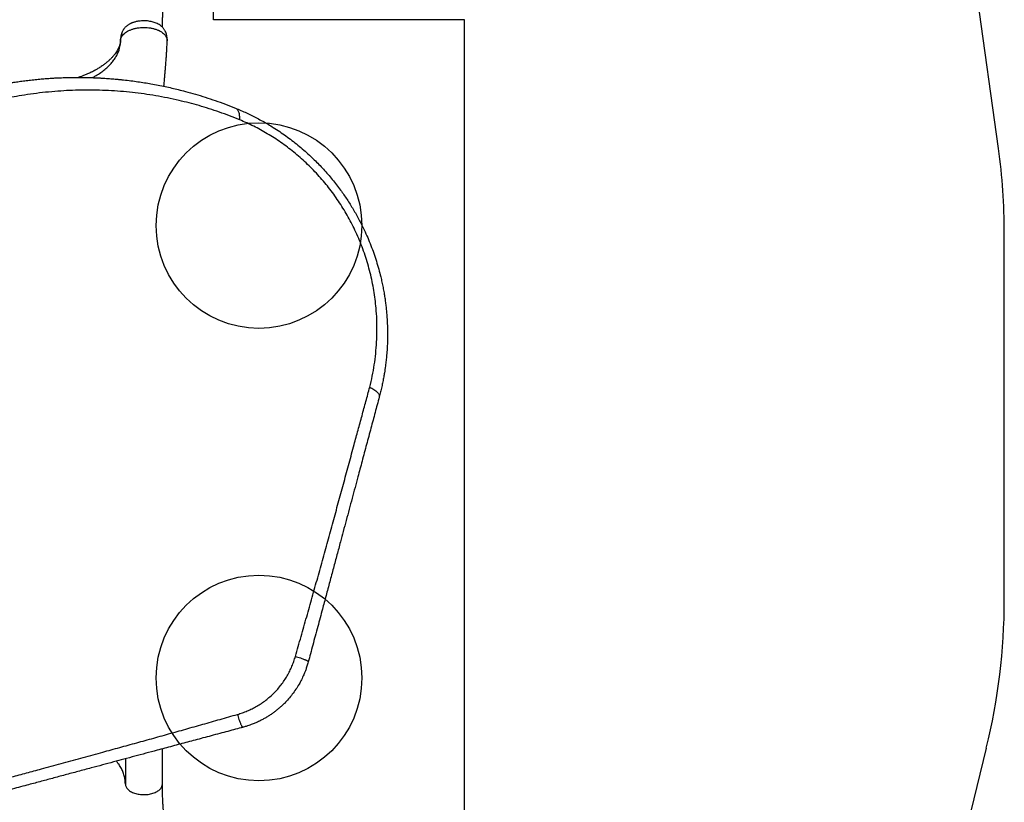
# Model space of a CAD drawing. Units: millimetres. Extents: x 1493 to 11616, y 1409 to 11810.
# Drawn here: x 8968 to 11362, y 6005 to 7907 of the extents above; entities that cross this region are included whole.
import ezdxf

# ---------------------------------------------------------------- set-up
doc = ezdxf.new("R2010")
doc.units = ezdxf.units.MM
doc.header["$LTSCALE"] = 200
for name, color, linetype in [('OTWORY_MONTAŻOWE', 1, 'Continuous'), ('STREFA', 102, 'Continuous'), ('WYLEWKI_BETONOWE', 52, 'Continuous')]:
    doc.layers.add(name, color=color, linetype=linetype)

msp = doc.modelspace()

# ---------------------------------------------------------------- linework, layer by layer
at = {"color": 7, "linetype": 'Continuous', "lineweight": 25}
for p, q in [((9213.1, 7859.8), (9213.1, 7858.4)), ((9314.7, 6049.1), (9314.7, 6134.5)), ((9224.7, 6110.4), (9224.7, 6049.1))]:
    msp.add_line(p, q, dxfattribs=at)
at = {"color": 8, "linetype": 'Continuous', "lineweight": 25}
msp.add_line((9213.1, 7857), (9213.1, 7859.8), dxfattribs=at)
at = {"color": 7, "linetype": 'Continuous', "lineweight": 25}
for points, knots in [([(9314.8, 7889.1), (9314.8, 7890.3), (9314.9, 7894), (9315, 7899.7), (9315.2, 7906.1), (9315.4, 7911.6), (9315.7, 7916.3), (9315.9, 7920.1), (9316, 7923.2), (9316.2, 7925.6), (9316.3, 7927.4), (9316.4, 7928.9), (9316.5, 7930.6), (9316.7, 7932.5), (9316.8, 7934.7), (9317.1, 7937.7), (9317.4, 7941.7), (9317.9, 7946.6), (9318.4, 7952.1), (9319, 7957.9), (9319.7, 7963.8), (9320.4, 7969.4), (9321.2, 7974.9), (9322, 7981), (9323.1, 7987.8), (9324.3, 7995.2), (9325.5, 8002), (9326.8, 8008.7), (9328.3, 8016.4), (9330.2, 8025.4), (9332.6, 8035.8), (9335.3, 8046.5), (9338.2, 8057.2), (9341.1, 8067.6), (9344.1, 8077.6), (9347.1, 8086.9), (9349.9, 8095.6), (9352.7, 8103.5), (9355.3, 8110.8), (9357.7, 8117.4), (9360.5, 8124.9), (9363.8, 8133.5), (9368, 8143.7), (9371.4, 8151.9), (9373.9, 8157.9), (9375.4, 8161.5), (9376.9, 8165), (9378.4, 8168.5), (9379.9, 8171.8), (9381.2, 8174.9), (9382.4, 8177.5), (9383.3, 8179.5), (9383.9, 8181), (9384.7, 8182.6), (9385.6, 8184.6), (9386.7, 8187.1), (9388.1, 8190.2), (9389.7, 8193.8), (9391.6, 8197.9), (9393.7, 8202.4), (9396.8, 8209.2), (9400.9, 8217.9), (9405.3, 8227.2), (9409, 8234.8), (9412, 8240.9), (9414.9, 8247), (9417.8, 8252.8), (9420.5, 8258.2), (9422.9, 8263.1), (9425, 8267.3), (9426.8, 8270.9), (9428.4, 8274), (9429.9, 8277), (9431.5, 8280.1), (9433.3, 8283.8), (9435.6, 8288.3), (9438.4, 8293.6), (9441.5, 8299.7), (9447.5, 8311.3), (9456.4, 8328.1), (9465.5, 8345.2), (9471.9, 8357.2), (9475.5, 8363.9), (9478.8, 8370), (9481.7, 8375.5), (9484, 8379.8), (9485.8, 8383), (9487, 8385.3), (9488.2, 8387.5), (9489.5, 8389.8), (9490.9, 8392.6), (9492.8, 8396), (9495, 8400), (9497.6, 8404.8), (9500.5, 8410.2), (9503.9, 8416.5), (9507.7, 8423.5), (9512, 8431.3), (9516.7, 8440), (9521.8, 8449.4), (9527.4, 8459.7), (9533.4, 8470.9), (9539.2, 8481.5), (9542.9, 8488.5), (9544.5, 8491.4)], [0, 0, 0, 0, 0.005137, 0.015602, 0.024845, 0.032755, 0.039526, 0.045171, 0.049702, 0.053188, 0.055533, 0.0576, 0.060058, 0.062906, 0.066141, 0.069761, 0.076184, 0.083532, 0.091795, 0.100819, 0.109687, 0.11824, 0.126482, 0.134417, 0.146488, 0.1578, 0.168368, 0.178414, 0.189111, 0.204364, 0.221007, 0.239021, 0.255748, 0.273202, 0.289832, 0.305419, 0.319979, 0.333294, 0.345644, 0.35704, 0.367505, 0.383731, 0.401451, 0.420658, 0.426709, 0.432893, 0.43921, 0.4455, 0.451082, 0.456957, 0.461609, 0.46504, 0.467259, 0.469692, 0.473427, 0.477778, 0.483129, 0.48948, 0.496829, 0.505082, 0.513434, 0.532789, 0.55169, 0.56273, 0.573616, 0.58435, 0.594926, 0.604728, 0.613374, 0.620859, 0.627181, 0.63241, 0.637553, 0.642938, 0.648981, 0.657255, 0.666785, 0.67758, 0.689616, 0.72791, 0.766312, 0.778419, 0.790134, 0.800656, 0.809947, 0.817992, 0.822456, 0.826406, 0.829839, 0.833417, 0.838117, 0.843842, 0.850676, 0.858632, 0.867725, 0.878171, 0.889839, 0.902755, 0.91695, 0.932461, 0.949015, 0.966924, 0.98624, 1, 1, 1, 1]), ([(9326.4, 7855.9), (9326.4, 7857.3), (9326.4, 7860.1), (9326.1, 7864), (9325.7, 7867.2), (9324.9, 7870.8), (9323.8, 7874.9), (9322, 7879.1), (9320.3, 7882.3), (9318.7, 7884.7), (9316.7, 7887.2), (9314.3, 7889.8), (9310.9, 7892.7), (9306.8, 7895.5), (9302.1, 7898.1), (9297.3, 7900.1), (9292.3, 7901.7), (9287.2, 7903), (9281.4, 7904.1), (9275, 7904.7), (9267.8, 7904.9), (9261.2, 7904.4), (9255.6, 7903.6), (9251.3, 7902.8), (9247.6, 7901.8), (9244.6, 7900.9), (9242, 7900), (9240, 7899.2), (9238.3, 7898.4), (9236.7, 7897.6), (9234.6, 7896.6), (9231.9, 7895), (9228.9, 7892.9), (9226, 7890.5), (9223.4, 7887.9), (9221.6, 7885.7), (9220.1, 7883.6), (9218.9, 7881.7), (9217.7, 7879.5), (9216.8, 7877.4), (9216.2, 7876), (9215.8, 7874.7), (9215.3, 7873.3), (9214.7, 7871.1), (9214, 7868.1), (9213.4, 7864.3), (9213.2, 7861.4), (9213.1, 7859.8)], [0, 0, 0, 0, 0.025072, 0.046825, 0.064763, 0.079325, 0.108353, 0.137993, 0.157646, 0.17531, 0.192105, 0.219701, 0.247269, 0.282122, 0.316787, 0.35149, 0.379382, 0.410425, 0.444064, 0.48062, 0.520593, 0.563359, 0.591554, 0.616929, 0.63927, 0.658684, 0.675232, 0.688929, 0.699754, 0.709855, 0.72336, 0.744241, 0.769158, 0.794684, 0.82033, 0.842684, 0.853651, 0.867609, 0.884598, 0.899159, 0.908687, 0.913546, 0.921629, 0.934233, 0.951509, 0.9735, 1, 1, 1, 1]), ([(9213.1, 7857.8), (9213.1, 7857.6), (9213.1, 7857), (9213, 7856.2), (9213, 7855.3), (9212.9, 7854.4), (9212.8, 7853.6), (9212.7, 7852.8), (9212.6, 7852.1), (9212.5, 7851.6), (9212.4, 7851), (9212.2, 7850.4), (9212.1, 7849.8), (9211.9, 7849), (9211.6, 7847.9), (9211.3, 7846.7), (9210.9, 7845.3), (9210, 7842.9), (9208.5, 7839.2), (9206.1, 7834.3), (9203.1, 7829.3), (9199.7, 7824.5), (9195.8, 7819.5), (9191.9, 7815.2), (9188.5, 7811.7), (9185.7, 7809), (9182.9, 7806.4), (9179.8, 7803.8), (9176.7, 7801.3), (9173.3, 7798.7), (9169.9, 7796.2), (9166, 7793.6), (9162, 7791), (9158.1, 7788.6), (9154.8, 7786.6), (9152.1, 7785.1), (9150, 7784), (9148.2, 7783), (9146.3, 7782), (9144, 7780.9), (9141.1, 7779.4), (9137.2, 7777.6), (9132.4, 7775.4), (9126.5, 7772.9), (9119.5, 7770.2), (9114.2, 7768.3), (9111.2, 7767.3), (9110.9, 7767.2)], [0, 0, 0, 0, 0.006283, 0.019063, 0.03058, 0.040842, 0.049852, 0.063425, 0.073223, 0.082189, 0.09071, 0.098788, 0.106647, 0.115845, 0.13117, 0.148256, 0.164278, 0.179159, 0.230615, 0.284446, 0.326394, 0.373521, 0.422805, 0.468101, 0.494782, 0.520336, 0.544774, 0.56919, 0.596504, 0.620376, 0.646089, 0.673585, 0.702834, 0.729686, 0.751572, 0.768506, 0.780489, 0.791037, 0.802407, 0.815017, 0.832128, 0.855141, 0.882443, 0.915136, 0.953199, 0.99641, 1, 1, 1, 1]), ([(9318.6, 7745.5), (9318.6, 7745.8), (9318.8, 7748.2), (9319.1, 7752.2), (9319.5, 7757.5), (9320, 7762.6), (9320.4, 7767.4), (9320.8, 7771.8), (9321, 7774.9), (9321.2, 7777), (9321.4, 7778.8), (9321.6, 7781.2), (9321.8, 7784.3), (9322.2, 7788.2), (9322.6, 7793.7), (9323.2, 7800.3), (9323.7, 7807.6), (9324.2, 7814.1), (9324.6, 7820.1), (9325, 7825.4), (9325.3, 7830.6), (9325.6, 7836.2), (9325.9, 7842.5), (9326.2, 7849.1), (9326.3, 7853.7), (9326.4, 7855.9)], [0, 0, 0, 0, 0.010301, 0.065466, 0.114746, 0.158142, 0.207624, 0.248025, 0.279345, 0.292918, 0.307661, 0.32935, 0.358031, 0.393703, 0.436365, 0.507758, 0.57338, 0.633157, 0.685765, 0.732833, 0.776335, 0.825361, 0.881049, 0.943408, 1, 1, 1, 1]), ([(8164.2, 6364.2), (8161.6, 6370.7), (8156.4, 6383.7), (8149.2, 6403.2), (8142.5, 6422.6), (8136.2, 6441.7), (8130.5, 6460.8), (8125, 6479.9), (8120.1, 6498.9), (8116, 6515.7), (8112.7, 6530.5), (8109.9, 6543.8), (8107.2, 6557.4), (8104.8, 6570.6), (8102.6, 6583.9), (8100.5, 6597.5), (8098.9, 6608.2), (8098, 6615.3), (8097.6, 6618.7), (8097.1, 6622.1), (8096.7, 6625.6), (8096.3, 6629.1), (8095.9, 6632.6), (8095.2, 6638.4), (8094.4, 6646.8), (8093.3, 6658), (8092.3, 6669.8), (8091.5, 6682.2), (8090.8, 6694.7), (8090.2, 6706.6), (8089.9, 6716.3), (8089.7, 6724.4), (8089.5, 6731.6), (8089.4, 6739.3), (8089.4, 6747), (8089.4, 6754.1), (8089.5, 6759.2), (8089.5, 6762.7), (8089.6, 6764.7), (8089.6, 6766.6), (8089.6, 6768.4), (8089.7, 6770.7), (8089.8, 6777.1), (8090.1, 6786.9), (8090.7, 6799.2), (8091.3, 6810.3), (8092, 6820.6), (8092.8, 6830.7), (8093.7, 6841.2), (8094.9, 6853.6), (8096.5, 6867.4), (8097.8, 6878.5), (8098.8, 6885.7), (8099.3, 6889.4), (8099.9, 6893), (8100.4, 6896.6), (8100.9, 6900.1), (8102.2, 6908.5), (8104.3, 6921.5), (8107.5, 6939), (8110.9, 6956), (8114.7, 6973.2), (8118.8, 6990.6), (8123.3, 7008.3), (8128, 7025.4), (8133, 7042.7), (8138.3, 7059.6), (8143.8, 7076.1), (8149.3, 7091.8), (8155, 7107.4), (8161.1, 7123.3), (8167.7, 7139.3), (8174.5, 7155.4), (8181.6, 7171.3), (8190.4, 7190.1), (8201.2, 7211.9), (8214.2, 7236.5), (8227.9, 7260.9), (8242.5, 7285.1), (8257.9, 7309.1), (8274.1, 7332.9), (8291.1, 7356.4), (8308.9, 7379.7), (8327.5, 7402.6), (8347, 7425.2), (8367.3, 7447.3), (8388.1, 7468.8), (8409.6, 7489.6), (8431.5, 7509.7), (8454, 7529.1), (8476.9, 7547.7), (8500.3, 7565.7), (8522, 7581.3), (8542, 7595), (8560.2, 7606.9), (8578.5, 7618.4), (8596.8, 7629.2), (8615.1, 7639.6), (8633.3, 7649.5), (8651.8, 7659), (8671.7, 7668.7), (8693, 7678.6), (8716, 7688.5), (8738.8, 7697.7), (8759.8, 7705.6), (8778.9, 7712.3), (8796.7, 7718.2), (8814.3, 7723.7), (8831.5, 7728.7), (8848.5, 7733.4), (8865.8, 7737.8), (8882.9, 7741.9), (8899.1, 7745.4), (8914.3, 7748.5), (8925.5, 7750.5), (8933.1, 7751.9), (8937.1, 7752.6), (8941.1, 7753.3), (8945.2, 7753.9), (8949.2, 7754.6), (8956.4, 7755.7), (8966.7, 7757.2), (8980.3, 7759.1), (8994.6, 7760.8), (9009, 7762.3), (9022.8, 7763.6), (9035.5, 7764.6), (9047.6, 7765.4), (9060.1, 7766.1), (9069.9, 7766.5), (9076.8, 7766.7), (9080.5, 7766.8), (9084.3, 7766.9), (9087.4, 7767), (9090.2, 7767), (9092.7, 7767.1), (9096.1, 7767.1), (9099.6, 7767.2), (9103.4, 7767.2), (9107.3, 7767.2), (9111.5, 7767.2), (9116.2, 7767.2), (9120.8, 7767.2), (9126.9, 7767.1), (9134.1, 7766.9), (9141, 7766.7), (9145.8, 7766.6), (9149, 7766.4), (9152, 7766.3), (9155.4, 7766.2), (9159.1, 7766), (9163.1, 7765.8), (9167.1, 7765.6), (9174.7, 7765.1), (9185.8, 7764.4), (9196.5, 7763.5), (9203.2, 7762.9), (9206.2, 7762.6), (9209.1, 7762.3), (9212, 7762), (9214.9, 7761.7), (9217.7, 7761.4), (9225.5, 7760.6), (9238, 7759.1), (9255, 7756.8), (9271.3, 7754.3), (9287.7, 7751.5), (9304.4, 7748.4), (9321.3, 7745), (9337.6, 7741.4), (9354, 7737.4), (9373.1, 7732.6), (9394.9, 7726.5), (9419.1, 7719.1), (9443.3, 7711), (9467.9, 7702.2), (9484.2, 7695.7), (9492.4, 7692.5)], [0, 0, 0, 0, 0.008603, 0.017224, 0.025864, 0.034365, 0.042766, 0.051323, 0.060036, 0.068194, 0.074046, 0.080065, 0.08625, 0.09246, 0.098031, 0.104424, 0.111095, 0.11263, 0.11418, 0.115743, 0.117321, 0.118913, 0.120518, 0.122138, 0.12693, 0.132025, 0.137422, 0.14312, 0.149121, 0.15454, 0.159537, 0.162491, 0.165709, 0.169354, 0.173092, 0.176336, 0.179088, 0.180142, 0.181101, 0.181964, 0.182731, 0.183582, 0.185034, 0.19163, 0.196977, 0.202017, 0.206751, 0.211178, 0.215844, 0.221222, 0.228081, 0.234668, 0.236349, 0.23801, 0.239654, 0.241278, 0.242884, 0.244471, 0.252631, 0.260535, 0.268182, 0.275587, 0.283748, 0.291568, 0.299196, 0.306634, 0.314606, 0.321613, 0.328501, 0.335271, 0.342223, 0.349333, 0.356362, 0.363311, 0.370182, 0.381082, 0.39186, 0.402528, 0.413313, 0.424057, 0.434773, 0.445568, 0.456378, 0.467215, 0.478161, 0.48912, 0.500102, 0.510995, 0.521863, 0.53272, 0.543614, 0.55448, 0.565332, 0.573466, 0.581616, 0.589786, 0.597981, 0.60593, 0.61394, 0.622015, 0.630159, 0.640021, 0.650046, 0.660238, 0.66998, 0.677684, 0.685539, 0.693547, 0.700933, 0.708486, 0.716228, 0.724161, 0.731447, 0.737991, 0.744726, 0.746521, 0.748329, 0.750151, 0.751985, 0.753833, 0.755694, 0.761653, 0.767867, 0.774338, 0.781065, 0.787651, 0.793212, 0.798526, 0.804233, 0.810333, 0.812009, 0.813713, 0.815443, 0.817188, 0.81798, 0.819241, 0.820757, 0.822526, 0.824146, 0.825932, 0.827885, 0.830005, 0.832292, 0.834225, 0.838421, 0.842175, 0.843707, 0.845152, 0.846509, 0.847883, 0.849757, 0.851604, 0.853423, 0.855215, 0.86211, 0.868569, 0.869959, 0.871326, 0.872672, 0.873996, 0.875298, 0.876578, 0.877836, 0.885965, 0.89373, 0.901131, 0.908185, 0.916201, 0.92381, 0.931156, 0.938242, 0.945973, 0.956833, 0.967445, 0.97828, 0.989155, 1, 1, 1, 1]), ([(9502.9, 7664), (9494.7, 7667.4), (9478.2, 7674), (9453.4, 7682.9), (9428.6, 7691.1), (9404, 7698.6), (9379.6, 7705.2), (9353.8, 7711.5), (9326.8, 7717.3), (9298.4, 7722.6), (9270.1, 7727), (9241.6, 7730.5), (9212.8, 7733.3), (9183.9, 7735.2), (9154.9, 7736.2), (9125.7, 7736.4), (9096.6, 7735.8), (9067.4, 7734.2), (9038.2, 7731.8), (9008.8, 7728.6), (8980.7, 7724.6), (8954, 7720.1), (8928.7, 7715.1), (8903.1, 7709.4), (8877.4, 7703), (8851.4, 7695.8), (8825.6, 7687.9), (8800.1, 7679.3), (8774.8, 7670.1), (8749.2, 7660), (8723.6, 7649.1), (8698.3, 7637.5), (8673.5, 7625.3), (8649.1, 7612.5), (8624.7, 7598.9), (8600.4, 7584.4), (8576.2, 7568.9), (8552.1, 7552.7), (8528.5, 7535.7), (8505.2, 7517.9), (8482.5, 7499.5), (8460.2, 7480.3), (8438.4, 7460.4), (8417.2, 7439.8), (8396.5, 7418.4), (8376.4, 7396.5), (8357.1, 7374.1), (8338.6, 7351.3), (8321, 7328.2), (8304.1, 7304.8), (8288.1, 7281.1), (8272.9, 7257.1), (8258.4, 7233), (8244.7, 7208.6), (8231.8, 7184.1), (8219.3, 7158.6), (8207.2, 7132.3), (8195.7, 7105.3), (8185.2, 7078.4), (8175.6, 7051.7), (8166.9, 7025.3), (8158.6, 6997.4), (8150.7, 6968.2), (8143.6, 6937.7), (8137.4, 6907.6), (8132.3, 6877.6), (8128.1, 6847.8), (8124.7, 6818), (8122.3, 6788.5), (8120.8, 6759), (8120.2, 6729.9), (8120.4, 6701), (8121.5, 6672.3), (8123.4, 6643.5), (8126.1, 6614.7), (8129.8, 6585.7), (8134.3, 6556.7), (8139.7, 6527.7), (8146, 6498.7), (8152.8, 6471.7), (8159.8, 6446.6), (8166.9, 6423.6), (8174.7, 6400.4), (8183.2, 6377.1), (8189.4, 6361.5), (8192.6, 6353.7)], [0, 0, 0, 0, 0.01116, 0.02235, 0.033559, 0.044727, 0.055857, 0.066965, 0.08005, 0.093151, 0.106287, 0.119458, 0.1329, 0.146383, 0.159916, 0.17351, 0.187174, 0.200675, 0.214263, 0.227881, 0.241511, 0.253095, 0.264704, 0.27635, 0.288041, 0.299791, 0.311614, 0.322841, 0.334159, 0.34557, 0.356992, 0.368418, 0.379253, 0.390115, 0.401017, 0.411971, 0.422994, 0.434056, 0.445071, 0.456046, 0.466998, 0.477944, 0.488904, 0.499897, 0.510944, 0.522039, 0.533069, 0.544033, 0.554951, 0.565838, 0.576712, 0.587584, 0.598469, 0.609379, 0.620325, 0.63124, 0.643365, 0.655405, 0.667378, 0.679297, 0.691175, 0.703024, 0.716969, 0.730864, 0.744643, 0.758324, 0.772171, 0.78595, 0.799678, 0.813365, 0.827025, 0.840424, 0.853816, 0.86721, 0.880569, 0.894103, 0.907564, 0.920948, 0.934276, 0.94757, 0.95801, 0.968456, 0.978926, 0.989436, 1, 1, 1, 1]), ([(9502.9, 7664), (9503, 7665.8), (9503.1, 7669.3), (9502.8, 7674.2), (9502, 7678.8), (9500.9, 7682.8), (9499.3, 7686.2), (9497.3, 7689), (9495, 7691.2), (9493.3, 7692), (9492.4, 7692.5)], [0, 0, 0, 0, 0.122046, 0.24659, 0.372855, 0.5, 0.627145, 0.75341, 0.877954, 1, 1, 1, 1]), ([(9492.4, 7692.5), (9496.9, 7690.6), (9505.9, 7686.9), (9519.2, 7680.9), (9532.4, 7674.6), (9545.5, 7667.9), (9558.7, 7660.8), (9571.7, 7653.2), (9585.5, 7644.8), (9600, 7635.4), (9615.2, 7624.9), (9630, 7614), (9644.4, 7602.5), (9658.5, 7590.7), (9671.7, 7578.9), (9684, 7567.2), (9695.5, 7555.6), (9706.6, 7543.8), (9717.5, 7531.6), (9728, 7519.1), (9738.2, 7506.3), (9747.5, 7494), (9756.1, 7482), (9763.9, 7470.5), (9771.4, 7458.8), (9778.8, 7446.8), (9785.9, 7434.5), (9792.8, 7422), (9799.4, 7409.2), (9806.6, 7394.5), (9814.2, 7377.6), (9821.9, 7358.7), (9829, 7339.7), (9835.3, 7320.5), (9841, 7301.3), (9845.4, 7284.2), (9848.8, 7269.4), (9851.5, 7256.5), (9853.8, 7243.7), (9855.5, 7233.5), (9856.6, 7225.7), (9857.3, 7220.1), (9858.1, 7214.5), (9858.7, 7208.7), (9859.3, 7202.9), (9859.9, 7197), (9860.7, 7188), (9861.5, 7175.7), (9862.2, 7159.8), (9862.4, 7144.1), (9862.2, 7131.5), (9862, 7122.1), (9861.7, 7115), (9861.3, 7107.6), (9860.8, 7099.9), (9860.2, 7092.5), (9859.5, 7085.6), (9858.6, 7076.8), (9857.1, 7064.4), (9855.2, 7051.2), (9853, 7038.4), (9850.9, 7027), (9848.3, 7014.7), (9845.4, 7002.3), (9843.2, 6994.1), (9842.1, 6989.9)], [0, 0, 0, 0, 0.018062, 0.035887, 0.053481, 0.071224, 0.089161, 0.106944, 0.124579, 0.145995, 0.167229, 0.188297, 0.209215, 0.230003, 0.250676, 0.268869, 0.287022, 0.305147, 0.323257, 0.341365, 0.359483, 0.377624, 0.392917, 0.408341, 0.423903, 0.439612, 0.455473, 0.471493, 0.48768, 0.504039, 0.527106, 0.550628, 0.574094, 0.59707, 0.620749, 0.643823, 0.659006, 0.674549, 0.690453, 0.705062, 0.711702, 0.718435, 0.725262, 0.732183, 0.739198, 0.746306, 0.753509, 0.771692, 0.790869, 0.811042, 0.82868, 0.836852, 0.845437, 0.854435, 0.863845, 0.873668, 0.881498, 0.889317, 0.906019, 0.926824, 0.938399, 0.953467, 0.968867, 0.984378, 1, 1, 1, 1]), ([(9819.1, 7014.1), (9821.2, 7023), (9825.5, 7041), (9830.3, 7068.3), (9833.8, 7095.8), (9836, 7123.5), (9836.9, 7151.1), (9836.5, 7178.6), (9834.8, 7204.1), (9832.3, 7227.6), (9829.1, 7249.2), (9825.1, 7270.7), (9820.2, 7292.3), (9814.4, 7313.6), (9807.9, 7334.5), (9800.5, 7355.2), (9792.3, 7375.6), (9783.5, 7395.3), (9774.2, 7414), (9764.5, 7431.9), (9754.1, 7449.3), (9743.1, 7466.4), (9731.5, 7483), (9719.2, 7499.3), (9706.3, 7515.1), (9692.8, 7530.4), (9678.8, 7545.1), (9664.4, 7559.2), (9649.6, 7572.7), (9634.3, 7585.5), (9618.7, 7597.7), (9602.7, 7609.3), (9586.4, 7620.2), (9570, 7630.3), (9553.5, 7639.8), (9536.8, 7648.6), (9519.9, 7656.7), (9508.6, 7661.6), (9502.9, 7664)], [0, 0, 0, 0, 0.036744, 0.07354, 0.110422, 0.147251, 0.183779, 0.220066, 0.256183, 0.284432, 0.312665, 0.340928, 0.369265, 0.397503, 0.425054, 0.452483, 0.479851, 0.507227, 0.53217, 0.556964, 0.581576, 0.606069, 0.630524, 0.655034, 0.679686, 0.704391, 0.728937, 0.753394, 0.777835, 0.80233, 0.826952, 0.85172, 0.87643, 0.901073, 0.925704, 0.950374, 0.975125, 1, 1, 1, 1]), ([(9638.2, 6359.3), (9642.8, 6375.4), (9652.1, 6407.5), (9665.7, 6455.5), (9679.2, 6503.3), (9692.5, 6550.8), (9705.6, 6598.2), (9718.6, 6645.4), (9731.5, 6692.1), (9744.1, 6738.3), (9756.6, 6784), (9768.9, 6829.4), (9780.3, 6871.3), (9790.8, 6909.7), (9800.3, 6944.7), (9809.7, 6979.6), (9816, 7002.6), (9819.1, 7014.1)], [0, 0, 0, 0, 0.0718333, 0.1432644, 0.214564, 0.285773, 0.3569134, 0.4280183, 0.499125, 0.5688444, 0.6386239, 0.7084969, 0.7785049, 0.8336375, 0.8889097, 0.9443523, 1, 1, 1, 1]), ([(9819.1, 7014.1), (9820.9, 7013.2), (9824.6, 7011.5), (9829.5, 7008.6), (9833.9, 7005.4), (9837.5, 7002.2), (9840.2, 6998.9), (9841.8, 6995.6), (9842.6, 6992.6), (9842.3, 6990.8), (9842.1, 6989.9)], [0, 0, 0, 0, 0.119946, 0.244121, 0.371286, 0.5, 0.628714, 0.755879, 0.880054, 1, 1, 1, 1]), ([(9842.1, 6989.9), (9838.8, 6977.5), (9832.1, 6952.4), (9821.8, 6914), (9811.2, 6874.5), (9800.6, 6835), (9791.3, 6800.1), (9783.2, 6770), (9776.2, 6743.8), (9769, 6717), (9761.8, 6690.2), (9754.7, 6663.7), (9747.2, 6635.8), (9739.3, 6606), (9730.6, 6573.7), (9721.7, 6540.6), (9712.9, 6507.5), (9705, 6478.2), (9698.3, 6453.2), (9692.5, 6431.3), (9686.5, 6409.2), (9680.6, 6387.2), (9675, 6366.2), (9671.4, 6352.7), (9669.6, 6346.1)], [0, 0, 0, 0, 0.061175, 0.123362, 0.186602, 0.250858, 0.311141, 0.351413, 0.392327, 0.433891, 0.476109, 0.517057, 0.556487, 0.604822, 0.654276, 0.704853, 0.7562, 0.805773, 0.838119, 0.870377, 0.905192, 0.938646, 0.970248, 1, 1, 1, 1]), ([(9497.3, 6218.4), (9501.4, 6219.6), (9509.5, 6222), (9521.4, 6226.7), (9533.1, 6232.1), (9544.5, 6238.2), (9555.6, 6245.1), (9566.3, 6252.8), (9576.6, 6261.2), (9586.3, 6270.2), (9595.3, 6279.9), (9603.7, 6290.1), (9611.4, 6300.8), (9618.3, 6312), (9624.5, 6323.5), (9629.9, 6335.2), (9634.6, 6347.1), (9637, 6355.2), (9638.2, 6359.3)], [0, 0, 0, 0, 0.06064, 0.122319, 0.184525, 0.246838, 0.30941, 0.372382, 0.43594, 0.499751, 0.563094, 0.626167, 0.68918, 0.752329, 0.815284, 0.87741, 0.938902, 1, 1, 1, 1]), ([(9669.6, 6346.1), (9669.1, 6344.2), (9668.1, 6340.6), (9666.5, 6335.5), (9664.9, 6330.8), (9663.4, 6326.5), (9662, 6322.7), (9660.4, 6318.8), (9658.5, 6314.2), (9656, 6308.7), (9653.1, 6302.8), (9650.2, 6297.2), (9645.8, 6289.3), (9639.5, 6279.3), (9630.9, 6267.3), (9621.6, 6255.9), (9612.9, 6246.6), (9605.4, 6239.3), (9599.1, 6233.7), (9592.6, 6228.4), (9585.9, 6223.2), (9579, 6218.3), (9571.9, 6213.7), (9565.8, 6210), (9560.7, 6207.2), (9556.8, 6205.1), (9552.7, 6202.9), (9548.4, 6200.9), (9544, 6198.8), (9539.8, 6197), (9535.3, 6195.2), (9530.5, 6193.3), (9524.6, 6191.2), (9517.9, 6189), (9513.1, 6187.7), (9510.5, 6187)], [0, 0, 0, 0, 0.0248022, 0.0477817, 0.0689386, 0.0882728, 0.1057845, 0.1214737, 0.1412884, 0.170141, 0.1979532, 0.2247262, 0.2504616, 0.3133328, 0.3754786, 0.4378472, 0.5002283, 0.5356183, 0.5711138, 0.6067202, 0.6424433, 0.6782887, 0.7142619, 0.7503684, 0.7688989, 0.7879761, 0.8076004, 0.8277724, 0.8484926, 0.8697614, 0.8863947, 0.9096395, 0.936322, 0.9664421, 1, 1, 1, 1]), ([(9638.2, 6359.3), (9640.2, 6358.7), (9644.4, 6357.5), (9649.8, 6355.8), (9654.3, 6354.3), (9657.9, 6352.9), (9661.1, 6351.6), (9663.9, 6350.4), (9666.2, 6349.3), (9668.1, 6348.1), (9669.5, 6347), (9669.6, 6346.4), (9669.6, 6346.1)], [0, 0, 0, 0, 0.117386, 0.241019, 0.326163, 0.412719, 0.5, 0.587281, 0.673837, 0.758981, 0.882614, 1, 1, 1, 1]), ([(8842.6, 6037.5), (8854.2, 6040.7), (8877.5, 6047), (8912.9, 6056.6), (8948.5, 6066.3), (8984.4, 6076), (9024.3, 6086.9), (9068.3, 6098.9), (9116.3, 6112), (9162.1, 6124.5), (9205.7, 6136.5), (9247.1, 6147.9), (9288.4, 6159.3), (9329.9, 6170.9), (9371.5, 6182.5), (9413.2, 6194.3), (9455.1, 6206.3), (9483.2, 6214.4), (9497.3, 6218.4)], [0, 0, 0, 0, 0.056349, 0.112605, 0.168798, 0.224955, 0.281098, 0.354629, 0.42813, 0.501434, 0.563777, 0.626028, 0.688217, 0.750373, 0.812529, 0.874761, 0.937176, 1, 1, 1, 1]), ([(9497.3, 6218.4), (9497.9, 6216.4), (9499.1, 6212.2), (9500.8, 6206.8), (9502.4, 6202.3), (9503.7, 6198.7), (9505, 6195.5), (9506.2, 6192.7), (9507.4, 6190.5), (9508.5, 6188.5), (9509.7, 6187.1), (9510.2, 6187), (9510.5, 6187)], [0, 0, 0, 0, 0.117386, 0.241019, 0.326163, 0.412719, 0.5, 0.587281, 0.673837, 0.758981, 0.882614, 1, 1, 1, 1]), ([(9510.5, 6187), (9504.6, 6185.4), (9492.4, 6182.1), (9473.6, 6177.1), (9453.8, 6171.8), (9433.7, 6166.4), (9413.7, 6161.1), (9394.6, 6155.9), (9376.1, 6151), (9357.8, 6146.1), (9339.2, 6141.1), (9320.5, 6136.1), (9298.8, 6130.3), (9274.5, 6123.8), (9247.7, 6116.6), (9221.5, 6109.6), (9195.4, 6102.6), (9168.8, 6095.4), (9140.1, 6087.8), (9109.7, 6079.6), (9078.2, 6071.2), (9047.4, 6062.9), (9016.4, 6054.6), (8982.1, 6045.4), (8944.8, 6035.4), (8905.2, 6024.8), (8879.5, 6017.9), (8866.7, 6014.5)], [0, 0, 0, 0, 0.026872, 0.0552625, 0.0851735, 0.1166066, 0.1466342, 0.1758457, 0.2034571, 0.2311365, 0.2592968, 0.2881907, 0.3167304, 0.3585465, 0.3995839, 0.439846, 0.4793366, 0.5200994, 0.5625536, 0.6126262, 0.661758, 0.7099609, 0.7578139, 0.8082386, 0.8732561, 0.9371619, 1, 1, 1, 1]), ([(9224.7, 6049.1), (9224.6, 6052.5), (9224.3, 6059.2), (9222.2, 6069.3), (9218.8, 6079.3), (9213.9, 6089), (9208.6, 6097.5), (9204.4, 6102.5), (9202.8, 6104.5)], [0, 0, 0, 0, 0.176789, 0.353579, 0.530368, 0.707157, 0.883947, 1, 1, 1, 1]), ([(9326.4, 5857.9), (9326.3, 5860.3), (9326.2, 5865.7), (9325.8, 5874.4), (9325.3, 5883.7), (9324.7, 5892.8), (9324.1, 5900.5), (9323.7, 5906.8), (9323.3, 5912), (9322.9, 5917.2), (9322.4, 5922.5), (9322, 5927.7), (9321.6, 5932.1), (9321.3, 5935.4), (9321.1, 5937.7), (9321, 5939.3), (9320.9, 5940.8), (9320.7, 5942.8), (9320.4, 5945.7), (9320.1, 5949.7), (9319.7, 5954.8), (9319.2, 5960.7), (9318.6, 5967.3), (9318, 5974.6), (9317.4, 5982.7), (9316.8, 5991.7), (9316.2, 6001.5), (9315.6, 6012.1), (9315.2, 6023.6), (9314.8, 6036), (9314.8, 6044.6), (9314.7, 6049.1)], [0, 0, 0, 0, 0.0351265, 0.081428, 0.1303553, 0.1769609, 0.2208339, 0.2480814, 0.274802, 0.3017973, 0.3290696, 0.3566189, 0.3832649, 0.3980123, 0.4096499, 0.4181777, 0.424299, 0.4330589, 0.4491191, 0.4708583, 0.4982768, 0.531374, 0.565851, 0.6048824, 0.6484637, 0.6965887, 0.7492502, 0.8053806, 0.8658769, 0.9307436, 1, 1, 1, 1])]:
    msp.add_open_spline(points, degree=3, knots=knots, dxfattribs=at)
at = {"color": 8, "linetype": 'Continuous', "lineweight": 25}
for points, knots in [([(9213.1, 7857), (9213.2, 7858.5), (9213.5, 7861.5), (9215.4, 7866), (9218.3, 7870.2), (9222.3, 7874.2), (9227.1, 7877.9), (9232.9, 7881.1), (9239.4, 7883.8), (9246.4, 7885.9), (9254, 7887.5), (9261.9, 7888.5), (9269.9, 7888.8), (9277.9, 7888.5), (9285.7, 7887.5), (9293.2, 7885.9), (9300.3, 7883.7), (9306.8, 7881), (9312.5, 7877.8), (9317.4, 7874.1), (9321.3, 7870.1), (9324.2, 7865.8), (9325.9, 7861.4), (9326.6, 7858), (9326.4, 7856.2), (9326.3, 7855.9)], [0, 0, 0, 0, 0.04485, 0.090094, 0.134979, 0.180092, 0.225152, 0.270058, 0.315222, 0.360137, 0.405274, 0.450281, 0.495282, 0.540368, 0.585026, 0.630112, 0.675329, 0.720202, 0.765433, 0.810348, 0.855429, 0.900479, 0.945442, 0.99065, 1, 1, 1, 1]), ([(9144.7, 7766.6), (9146.7, 7767.6), (9152.9, 7770.9), (9162.2, 7776.8), (9172.7, 7784.4), (9182, 7792.5), (9190.2, 7800.9), (9197, 7809.5), (9202.6, 7818.2), (9207, 7826.8), (9209.8, 7834.7), (9211.6, 7841.6), (9212.3, 7846.1), (9212.7, 7849.3), (9212.9, 7851.2), (9213, 7853.1), (9213.1, 7855), (9213.1, 7856.3), (9213.1, 7857)], [0, 0, 0, 0, 0.046243, 0.141118, 0.2367, 0.332223, 0.427181, 0.522151, 0.611372, 0.700606, 0.789299, 0.847759, 0.906312, 0.924757, 0.943229, 0.961733, 0.980273, 1, 1, 1, 1]), ([(9224.7, 6049.1), (9224.8, 6047.9), (9225, 6045.5), (9226.3, 6042), (9228.5, 6038.6), (9231.4, 6035.4), (9235.1, 6032.5), (9239.4, 6029.9), (9244.4, 6027.7), (9249.8, 6025.9), (9255.6, 6024.5), (9261.7, 6023.6), (9267.9, 6023.2), (9274.2, 6023.3), (9280.3, 6023.9), (9286.3, 6025), (9292, 6026.6), (9297.2, 6028.6), (9301.9, 6030.9), (9306, 6033.7), (9309.4, 6036.7), (9312, 6040), (9313.8, 6043.4), (9314.7, 6046.5), (9314.7, 6048.4), (9314.6, 6049.1)], [0, 0, 0, 0, 0.044266, 0.088532, 0.132798, 0.177065, 0.221331, 0.265597, 0.309863, 0.354129, 0.398395, 0.442662, 0.486928, 0.531194, 0.57546, 0.619726, 0.663992, 0.708259, 0.752525, 0.796791, 0.841057, 0.885323, 0.929589, 0.973856, 1, 1, 1, 1])]:
    msp.add_open_spline(points, degree=3, knots=knots, dxfattribs=at)
at = {"layer": 'OTWORY_MONTAŻOWE'}
for centre in [(9549.7, 7406.9), (9549.7, 6306.9)]:
    msp.add_circle(centre, 250, dxfattribs=at)
at = {"layer": 'STREFA', "linetype": 'Continuous', "lineweight": 25}
for p, q in [((11348.2, 7594.3), (11161.6, 8943.2)), ((11362.3, 6496.2), (11362.3, 7388.8)), ((11318.6, 6136.6), (10930.8, 4566))]:
    msp.add_line(p, q, dxfattribs=at)
for centre, start, end in [((9862.3, 7388.8), 0, 7.8751), ((9862.3, 6496.2), 346.1304, 0)]:
    msp.add_arc(centre, 1500, start, end, dxfattribs=at)
at = {"layer": 'WYLEWKI_BETONOWE'}
for p, q in [((9439.2, 7906.9), (9439.2, 8726.8)), ((10049.7, 7906.9), (9439.2, 7906.9)), ((10049.7, 5806.9), (10049.7, 7906.9))]:
    msp.add_line(p, q, dxfattribs=at)

doc.saveas('drawing.dxf')
